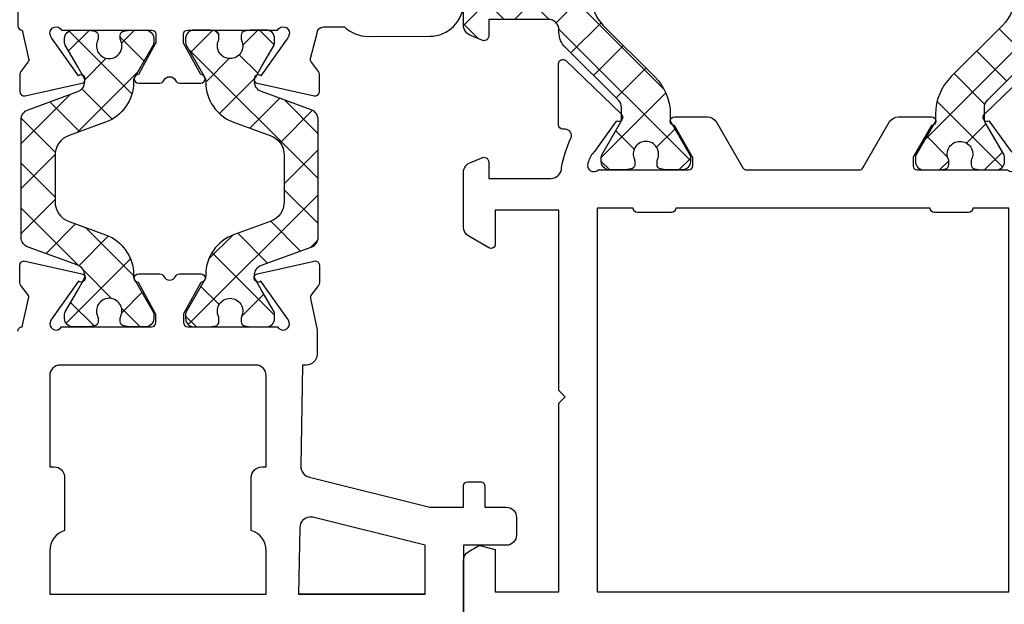
# Model space of a CAD drawing. Units: millimetres. Extents: x 13220 to 115975, y 8204 to 43567.
# Drawn here: x 72078 to 72559, y 36369 to 36655 of the extents above; entities that cross this region are included whole.
import ezdxf

# ---------------------------------------------------------------- set-up
doc = ezdxf.new("R2010")
doc.units = ezdxf.units.MM
doc.layers.add('RI-HATCH-PI', color=4, linetype='Continuous')
doc.layers.add('RI-PROFILE', color=7, linetype='Continuous')

# ---------------------------------------------------------------- blocks, each defined once
blk = doc.blocks.new('0i30016')
at = {"layer": 'RI-PROFILE'}
for points in [[(-4.863867499438372, -0.3441694537297648), (-4.893104669908864, -0.2485389781391937, -0.7673269879743229), (-4.401613735103709, 0.05857864376579869), (-0.1414213562372169, 0.05857864376272914, -0.4142135623729286), (0.05857864376265809, -0.1414213562372595), (0.05857864376265809, -0.4786601502613906, -0.1316880554407836), (0.03176974207072192, -0.5786843646639284), (-0.813014544702682, -2.0414213562374, 0.9999999999999999), (-0.813014544702682, -2.441421356237264), (0.7459710156290527, -2.441421356237264, 0.2679117314588039), (1.178948761399184, -2.191481892243665), (2.42070160065721, -0.0413971418378196, -0.2679117314586927), (2.593892698965092, 0.05857864375960276), (7.90007821162699, 0.05857864376346811, -0.2679117314590124), (8.073269309935213, -0.04139714183398269), (9.31502214919557, -2.191481892243665, 0.2679117314587909), (9.747999894965702, -2.441421356237264), (11.30698545529744, -2.441421356237264, 0.9999999999999999), (11.30698545529744, -2.0414213562374), (10.46220116852403, -0.5786843646639283, -0.1316880554408201), (10.4353922668321, -0.4786601502613905), (10.43539226683215, -0.1414213562372595, -0.4142135623729286), (10.63539226683203, 0.05857864376272914), (14.89558464569849, 0.05857864376579808, -0.7673269879743042), (15.38707558050359, -0.2485389781391767), (15.35783841003313, -0.3441694537297572, -0.1263292488070508), (15.07278519412458, -0.811161855525329), (14.04336745039923, -2.249037345358175, 0.9108738206542292), (13.80711507503177, -2.569693738241946), (16.42907493937256, -5.101690947230487, 0.6618855611956834), (16.76800661346433, -4.957822987162756), (16.76800661346432, -2.062989885847291, 0.4142135623730667), (16.56800661346436, -1.862989885847254), (16.45578144220147, -1.862989885847166, -0.5500676604147379), (16.18445624565499, -1.434995207368438, 0.06877279398357479), (16.62641027979943, -0.04834443315965572, -0.4182749762644956), (17.1263623485079, 0.4585786437635022), (20.04698545529733, 0.4585786437635022), (20.04698545529733, -0.3502856029146243, 0.5330662967372239), (20.32269028578015, -0.5354038857543912), (20.93624753150449, -0.2844873011443099, 0.3045750234394813), (21.24698545529738, 0.1783084059552209), (21.24698545529738, 2.74680173129147, 0.2679455446303462), (20.99699135021821, 3.179811029696083), (20.04698781326563, 3.728313071820679, 0.5773548071285453), (19.74698545529726, 3.555109352458857), (19.74698545529726, 1.958578643763531), (16.74698545529738, 1.958578643763502), (16.74698545529726, 10.4585786437635), (16.44698545529731, 10.75857864376346), (16.74698545529726, 11.05857864376352), (16.74698545529726, 19.9585786437635), (19.74698545529726, 19.9585786437635), (19.74698545529726, 17.95957864376348), (20.41724848676814, 17.78000817488439, 0.198991345827361), (20.56906420220322, 17.80002414402028), (20.9971326803434, 18.04736371094552, 0.2678580823853777), (21.24698545529738, 18.48029137904004), (21.24698545529738, 21.25857864376346, 0.414213562373095), (20.74698545529738, 21.75857864376346), (-10.25301454470262, 21.75857864376346, 0.414213562373095), (-10.75301454470262, 21.25857864376346), (-10.75301454470262, 18.48029137904005, 0.2678580823853056), (-10.50316176974876, 18.04736371094553), (-10.07509329160847, 17.80002414402018, 0.1989913458273136), (-9.923277576173618, 17.78000817488439), (-9.253014544702623, 17.95957864376349), (-9.253014544702623, 19.95857864376351), (-6.253014544702623, 19.95857864376351), (-6.253014544702623, 11.05857864376353), (-5.953014544702668, 10.75857864376346), (-6.253014544702623, 10.45857864376351), (-6.253014544702623, 1.958578643763509), (-9.253014544702594, 1.958578643763481), (-9.253014544702623, 3.555109352458864, 0.5773548071285834), (-9.553016902670961, 3.728313071820688), (-10.50302043962357, 3.17981102969609, 0.2679455446303913), (-10.75301454470259, 2.746801731291477), (-10.75301454470262, 0.1740342562937727, 0.3393083165891503), (-10.38267686870653, -0.3088608479823951), (-9.809114544702638, -0.5434213562364434), (-9.631314544702704, -0.500421356236437), (-9.553014544702577, -0.347421356236417), (-9.553014544702577, 0.4585786437635093), (-6.632391437913455, 0.4585786437635662, -0.4182749762644962), (-6.13243936920496, -0.04834443315964879, 0.0687727939836628), (-5.690485335060232, -1.434995207368436, -0.5500676604148235), (-5.9618105316067, -1.862989885847131), (-6.074035702869606, -1.862989885847255, 0.4142135623730556), (-6.2740357028696, -2.062989885847299), (-6.274035702873241, -4.957822987158668, 0.6618855611957523), (-5.93510402878174, -5.101690947226867), (-3.313144164437231, -2.569693738242125, 0.9108738206543963), (-3.549396539804454, -2.249037345358161), (-4.578814283529768, -0.8111618555253208, -0.1263292488070573)], [(11.24810224094223, 1.858578643763536), (-0.7518977590577691, 1.858578643763593, 0.414213562373095), (-0.9518977590578146, 2.058578643763639), (-2.551897759057724, 2.058578643763525, 0.414213562373095), (-2.751897759057769, 1.858578643763536), (-4.453014544702583, 1.858578643763565), (-4.453014544702697, 19.95857864376353), (14.9469854552972, 19.95857864376336), (14.9469854552972, 1.858578643763536), (13.24810224094223, 1.858578643763536, 0.414213562373095), (13.04810224094219, 2.058578643763639), (11.44810224094228, 2.058578643763639, 0.414213562373095)]]:
    blk.add_lwpolyline(points, format="xyb", close=True, dxfattribs=at)
blk = doc.blocks.new('0000850r')
at = {"layer": 'RI-HATCH-PI'}
h = blk.add_hatch(dxfattribs=at)
h.set_pattern_fill('_U', color=256, scale=1.5, angle=-135.0000000000001, style=0, double=1, pattern_type=0)
h.set_pattern_definition([(315.0000000000001, (234.1866975816902, -264.7075911388731), (-1.060660171779821, -1.060660171779822), []), (225.0000000000001, (234.1866975816902, -264.7075911388731), (-1.060660171779823, 1.06066017177982), [])])
edge = h.paths.add_edge_path()
edge.add_line((1.575000000000102, 0.4118062685382711), (1.575000000000443, 0.2445221628435661))
edge.add_arc((1.375000000000338, 0.2445221628437313), 0.2000000000001059, 279.9999999999776, 359.99999999995265, ccw=False)
edge.add_line((1.409729635533665, 0.04756061224117047), (1.157231902828414, 0.003038449397479326))
edge.add_arc((1.122502267295491, 0.1999999999998181), 0.1999999999998184, 269.9999999998687, 279.9999999998744, ccw=False)
edge.add_line((1.122502267295033, 0), (0.9000000000002615, 0))
edge.add_line((0.9000000000002615, 0), (0.4000000000001478, -5.684341886080801e-14))
edge.add_arc((0.3999999999999773, 0.3999999999999773), 0.4000000000000341, 180.0000000000081, 270.00000000002444, ccw=False)
edge.add_line((-5.684341886080801e-14, 0.3999999999999204), (5.684341886080801e-14, 0.6064101615136224))
edge.add_arc((0.2000000000003297, 0.6064101615136792), 0.2000000000002728, 150.0000000000188, 180.0000000000163, ccw=False)
edge.add_line((0.0267949192431729, 0.7064101615137588), (0.9098076211353714, 2.235833024919714))
edge.add_arc((0.649999999999924, 2.38583302491987), 0.3000000000001785, 329.9999999999851, 359.9999999999766)
edge.add_line((0.9500000000001023, 2.385833024919748), (0.9500000000001023, 2.637352353122651))
edge.add_arc((3.450000000000049, 2.63735235312272), 2.499999999999947, 134.8821966107392, 180.0000000000016, ccw=False)
edge.add_line((1.685871410614766, 4.408750196666972), (4.107896059973712, 6.820835626092959))
edge.add_arc((2.696593188465503, 8.237953900928355), 1.99999999999994, 314.882196610739, 360.0000000000015)
edge.add_line((4.696593188465442, 8.237953900928405), (4.696593188465528, 18.06204609907161))
edge.add_arc((2.696593188465503, 18.06204609907154), 2.000000000000025, 1.933777246329794e-12, 45.11780338926338)
edge.add_line((4.107896059973712, 19.47916437390705), (1.685871410614766, 21.89124980333304))
edge.add_arc((3.450000000000049, 23.66264764687729), 2.499999999999947, 179.9999999999984, 225.1178033892608, ccw=False)
edge.add_line((0.9500000000001023, 23.66264764687736), (0.9500000000001023, 23.91416697508026))
edge.add_arc((0.649999999999924, 23.91416697508014), 0.3000000000001783, 2.306962328953499e-11, 30.00000000001456)
edge.add_line((0.9098076211353714, 24.0641669750803), (0.0267949192431729, 25.5935898384862))
edge.add_arc((0.2000000000003297, 25.69358983848628), 0.2000000000002728, 179.9999999999837, 209.9999999999812, ccw=False)
edge.add_line((5.684341886080801e-14, 25.69358983848633), (5.684341886080801e-14, 25.90000000000009))
edge.add_arc((0.4000000000000909, 25.90000000000003), 0.4000000000000341, 89.99999999999193, 179.9999999999918, ccw=False)
edge.add_line((0.4000000000001478, 26.30000000000007), (0.9000000000002615, 26.29999999999995))
edge.add_line((0.9000000000002615, 26.29999999999995), (1.122502267295033, 26.29999999999995))
edge.add_arc((1.122502267295815, 26.10000000000014), 0.199999999999817, 80.00000000021959, 90.0000000002239, ccw=False)
edge.add_line((1.157231902828414, 26.29696155060253), (1.409729635533665, 26.25243938775884))
edge.add_arc((1.375000000000338, 26.05547783715628), 0.2000000000001069, 4.6782133722444996e-11, 80.00000000002228, ccw=False)
edge.add_line((1.575000000000443, 26.05547783715645), (1.575000000000102, 25.88819373146168))
edge.add_arc((1.375000000000231, 25.88819373146158), 0.1999999999998714, -25.007833234662826, 2.8478552849264815e-11, ccw=False)
edge.add_arc((2.100000000000257, 25.54999999999994), 0.6000000000001209, 154.9921667653148, 269.9999999999939)
edge.add_arc((2.100000000000176, 25.54999999999981), 0.5999999999999849, 270.0000000000017, 385.0078332346934)
edge.add_arc((2.825000000000394, 25.88819373146182), 0.2000000000003369, 180.0000000000387, 205.0078332347106, ccw=False)
edge.add_line((2.625000000000057, 25.88819373146168), (2.625000000000057, 26.05547783715645))
edge.add_arc((2.825000000000163, 26.0554778371564), 0.2000000000001059, 99.99999999997772, 179.9999999999857, ccw=False)
edge.add_line((2.790270364466835, 26.25243938775895), (3.0427680971722, 26.29696155060253))
edge.add_arc((3.077497732705453, 26.10000000000014), 0.1999999999999328, 89.99999999996328, 99.99999999996481, ccw=False)
edge.add_line((3.077497732705581, 26.30000000000007), (3.300000000000125, 26.29999999999995))
edge.add_line((3.300000000000125, 26.29999999999995), (3.800000000000125, 26.29999999999995))
edge.add_arc((3.800000000000011, 25.89999999999986), 0.4000000000000909, 0, 89.99999999998369, ccw=False)
edge.add_line((4.200000000000102, 25.89999999999986), (4.200000000000102, 25.6935898384861))
edge.add_arc((4.000000000000124, 25.69358983848608), 0.199999999999978, -30.00000000000398, 6.0822458181064576e-12, ccw=False)
edge.add_line((4.173205080756986, 25.59358983848608), (3.599999999999966, 24.60076951545875))
edge.add_line((3.599999999999966, 24.60076951545875), (3.290192378864788, 24.06416697508064))
edge.add_arc((3.550000000000011, 23.91416697508054), 0.2999999999999544, 149.9999999999735, 179.9999999999878)
edge.add_line((3.250000000000057, 23.9141669750806), (3.250000000000057, 23.36387875159824))
edge.add_arc((3.750000000000043, 23.36387875159821), 0.4999999999999858, 179.9999999999968, 225.1178033892608)
edge.add_line((3.39717428212299, 23.00959918288936), (5.902244624219122, 20.51480885387434))
edge.add_arc((5.196593188465084, 19.80624971645651), 1.000000000000018, 4.490630090003833e-12, 45.117803389269, ccw=False)
edge.add_line((6.196593188465101, 19.80624971645659), (6.196593188465101, 19.70000036645484))
edge.add_arc((6.696593188465101, 19.70000036645484), 0.5, 180, 270)
edge.add_line((6.696593188465101, 19.20000036645484), (9.496593188465283, 19.2000003664549))
edge.add_line((9.496593188465283, 19.2000003664549), (9.496593188465283, 20.00600036645483))
edge.add_line((9.496593188465283, 20.00600036645483), (9.57489318846541, 20.15900036645485))
edge.add_line((9.57489318846541, 20.15900036645485), (9.752693188465344, 20.20200036645485))
edge.add_line((9.752693188465344, 20.20200036645485), (10.32625551246923, 19.96743985820081))
edge.add_arc((10.19659318846544, 19.4845447539247), 0.4999999999998929, -7.275957614183426e-12, 74.9700070699945, ccw=False)
edge.add_line((10.69659318846533, 19.48454475392464), (10.69659318846533, 17.01177727892696))
edge.add_arc((10.19659318846531, 17.01177727892687), 0.5000000000000142, -59.999219987272795, 9.322320693172514e-12, ccw=False)
edge.add_line((10.44659908338627, 16.57876798052234), (9.496595546433554, 16.03026593839763))
edge.add_arc((9.396593188465204, 16.20346965775945), 0.199999999999992, 179.999999999998, 300.0007800127184, ccw=False)
edge.add_line((9.196593188465215, 16.20346965775946), (9.196593188465243, 17.80000036645492))
edge.add_line((9.196593188465243, 17.80000036645492), (6.196593188465329, 17.80000036645492))
edge.add_line((6.196593188465329, 17.80000036645492), (6.196593188465101, 7.324587255934091))
edge.add_arc((3.196593188465119, 7.324587255934071), 2.999999999999982, -45.11780338926337, 3.979039320256561e-13, ccw=False)
edge.add_line((5.313547495727391, 5.198909843680838), (3.39717428212299, 3.290400817110651))
edge.add_arc((3.750000000000064, 2.936121248401793), 0.5000000000000072, 134.8821966107401, 180.000000000002)
edge.add_line((3.250000000000057, 2.936121248401776), (3.250000000000057, 2.385833024919407))
edge.add_arc((3.550000000000011, 2.385833024919469), 0.2999999999999545, 180.0000000000119, 210.0000000000262)
edge.add_line((3.290192378864788, 2.235833024919373), (3.599999999999966, 1.699230484541204))
edge.add_line((3.599999999999966, 1.699230484541204), (4.173205080756986, 0.7064101615139293))
edge.add_arc((4.000000000000057, 0.6064101615139101), 0.2000000000000456, -1.7280399333685637e-11, 29.999999999998806, ccw=False)
edge.add_line((4.200000000000102, 0.6064101615138497), (4.200000000000102, 0.4000000000001478))
edge.add_arc((3.800000000000011, 0.4000000000001478), 0.4000000000000909, -89.99999999998369, 0, ccw=False)
edge.add_line((3.800000000000125, 5.684341886080801e-14), (3.300000000000125, 0))
edge.add_line((3.300000000000125, 0), (3.077497732705581, -1.13686837721616e-13))
edge.add_arc((3.077497732705453, 0.1999999999998199), 0.199999999999933, 260.00000000003536, 270.0000000000366, ccw=False)
edge.add_line((3.0427680971722, 0.003038449397422482), (2.790270364466835, 0.04756061224099994))
edge.add_arc((2.825000000000163, 0.2445221628435608), 0.200000000000107, 180.0000000000148, 260.0000000000224, ccw=False)
edge.add_line((2.625000000000057, 0.2445221628435092), (2.625000000000057, 0.4118062685382711))
edge.add_arc((2.825000000000394, 0.4118062685381378), 0.2000000000003368, 154.9921667652899, 179.9999999999618, ccw=False)
edge.add_arc((2.10000000000019, 0.750000000000119), 0.5999999999999597, 334.9921667653085, 449.9999999999997)
edge.add_arc((2.100000000000268, 0.7499999999999698), 0.6000000000001103, 90.00000000000713, 205.0078332346809)
edge.add_arc((1.375000000000231, 0.4118062685383723), 0.1999999999998714, -2.8990143619012088e-11, 25.007833234662314, ccw=False)
at = {"layer": 'RI-PROFILE'}
blk.add_lwpolyline([(4.200000000000102, 25.8999999999997), (4.200000000000102, 25.69358983848641, -0.1316524975874095), (4.173205080756984, 25.59358983848641), (3.290192378864787, 24.06416697508064, 0.1316524975874604), (3.250000000000057, 23.9141669750806), (3.250000000000057, 23.36387875159824, 0.1994467738743448), (3.39717428212299, 23.00959918288936), (5.902244624219123, 20.51480885387434, -0.1994467738743478), (6.196593188465101, 19.80624971645659), (6.196593188465101, 19.70000036645484, 0.414213562373095), (6.696593188465101, 19.20000036645484), (9.496593188465283, 19.2000003664549), (9.496593188465283, 20.00600036645483), (9.57489318846541, 20.15900036645485), (9.752693188465344, 20.20200036645485), (10.32625551246923, 19.96743985820081, -0.3393083165891497), (10.69659318846533, 19.48454475392464), (10.69659318846533, 17.01177727892696, -0.2679455446303768), (10.44659908338627, 16.57876798052234), (9.496595546433554, 16.03026593839764, -0.5773548071285998), (9.196593188465215, 16.20346965775946), (9.196593188465243, 17.80000036645492), (6.196593188465329, 17.80000036645492), (6.196593188465101, 7.324587255934093, -0.1994467738743449), (5.313547495727391, 5.198909843680838), (3.39717428212299, 3.290400817110651, 0.1994467738743362), (3.250000000000057, 2.936121248401776), (3.250000000000057, 2.385833024919407, 0.1316524975874603), (3.290192378864788, 2.235833024919373), (4.173205080756988, 0.7064101615134338, -0.1316524975873977), (4.200000000000101, 0.6064101615134325), (4.200000000000102, 0.4000000000002555, -0.4142135623729452), (3.800000000000306, 2.554623179662485e-13), (3.077497732705581, -1.13686837721616e-13, -0.04366094290851802), (3.0427680971722, 0.003038449397422482), (2.790270364466835, 0.04756061224099994, -0.3639702342662386), (2.625000000000057, 0.2445221628435092), (2.625000000000057, 0.4118062685382711, -0.1095524006940528), (2.643750000000125, 0.4963547014037886, 0.5486632536581375), (2.100000000000193, 1.35000000000008, 0.5486632536580401), (1.556250000000148, 0.4963547014036749, -0.1095524006941386), (1.575000000000102, 0.4118062685382711), (1.575000000000443, 0.244522162843566, -0.3639702342660779), (1.409729635533665, 0.04756061224117047), (1.157231902828414, 0.003038449397479326, -0.04366094290853693), (1.122502267295033, 0), (0.3999999999999431, 0, -0.4142135623732563), (-5.684341886080801e-14, 0.4000000000002203), (5.684341886080801e-14, 0.6064101615136224, -0.1316524975873846), (0.0267949192431729, 0.7064101615137588), (0.9098076211353714, 2.235833024919714, 0.1316524975873575), (0.9500000000001023, 2.385833024919748), (0.9500000000001023, 2.637352353122651, -0.1994467738743382), (1.685871410614766, 4.408750196666972), (4.107896059973712, 6.820835626092959, 0.1994467738743384), (4.696593188465442, 8.237953900928405), (4.696593188465528, 18.06204609907161, 0.1994467738743342), (4.107896059973712, 19.47916437390705), (1.685871410614766, 21.89124980333304, -0.1994467738743381), (0.9500000000001023, 23.66264764687736), (0.9500000000001023, 23.91416697508026, 0.1316524975873576), (0.9098076211353721, 24.0641669750803), (0.0267949192431729, 25.5935898384862, -0.1316524975873846), (5.684341886080801e-14, 25.69358983848633), (5.684341886080801e-14, 25.89999999999996, -0.414213562373095), (0.4000000000000569, 26.29999999999995), (1.122502267295033, 26.29999999999995, -0.0436609429085307), (1.157231902828414, 26.29696155060253), (1.409729635533665, 26.25243938775884, -0.3639702342660796), (1.575000000000443, 26.05547783715645), (1.575000000000102, 25.88819373146168, -0.1095524006941385), (1.556250000000147, 25.80364529859628, 0.5486632536580681), (2.100000000000193, 24.94999999999982, 0.5486632536581443), (2.643750000000124, 25.80364529859617, -0.109552400694053), (2.625000000000057, 25.88819373146168), (2.625000000000057, 26.05547783715645, -0.3639702342662403), (2.790270364466834, 26.25243938775895), (3.0427680971722, 26.29696155060253, -0.04366094290851824), (3.077497732705581, 26.30000000000007), (3.800000000000306, 26.2999999999997, -0.4142135623729453)], format="xyb", close=True, dxfattribs=at)
blk = doc.blocks.new('0000850l')
at = {"layer": 'RI-HATCH-PI'}
h = blk.add_hatch(dxfattribs=at)
h.set_pattern_fill('_U', color=256, scale=1.5, angle=-135.0000000000001, style=0, double=1, pattern_type=0)
h.set_pattern_definition([(225, (-234.1866975410763, -264.7075911483925), (1.060660171779821, -1.060660171779822), []), (314.9999999999999, (-234.1866975410763, -264.7075911483925), (1.060660171779823, 1.06066017177982), [])])
edge = h.paths.add_edge_path()
edge.add_line((-1.574999959386179, 0.4118062590188192), (-1.57499995938652, 0.2445221533241142))
edge.add_arc((-1.374999959386415, 0.2445221533242794), 0.2000000000001059, 180.0000000000474, 260.0000000000224)
edge.add_line((-1.409729594919742, 0.04756060272171858), (-1.157231862214491, 0.003038439878027432))
edge.add_arc((-1.122502226681569, 0.1999999904803662), 0.1999999999998184, 260.0000000001256, 270.0000000001313)
edge.add_line((-1.12250222668111, -9.519451893424957e-09), (-0.8999999593863386, -9.519451893424957e-09))
edge.add_line((-0.8999999593863386, -9.519451893424957e-09), (-0.3999999593862249, -9.519508736843818e-09))
edge.add_arc((-0.3999999593860544, 0.3999999904805254), 0.4000000000000341, 269.9999999999756, 359.9999999999918)
edge.add_line((4.061397973487146e-08, 0.3999999904804685), (4.061386604803374e-08, 0.6064101519941705))
edge.add_arc((-0.1999999593864068, 0.6064101519942273), 0.2000000000002728, 359.9999999999837, 389.9999999999812)
edge.add_line((-0.02679487862925001, 0.7064101519943069), (-0.9098075805214485, 2.235833015400262))
edge.add_arc((-0.6499999593860011, 2.385833015400419), 0.3000000000001785, 180.0000000000234, 210.0000000000149, ccw=False)
edge.add_line((-0.9499999593861794, 2.385833015400296), (-0.9499999593861794, 2.637352343603199))
edge.add_arc((-3.449999959386126, 2.637352343603268), 2.499999999999947, 359.9999999999984, 405.1178033892608)
edge.add_line((-1.685871370000843, 4.40875018714752), (-4.107896019359789, 6.820835616573508))
edge.add_arc((-2.69659314785158, 8.237953891408903), 1.99999999999994, 179.9999999999986, 225.117803389261, ccw=False)
edge.add_line((-4.696593147851519, 8.237953891408953), (-4.696593147851605, 18.06204608955216))
edge.add_arc((-2.69659314785158, 18.06204608955209), 2.000000000000025, 494.8821966107366, 539.999999999998, ccw=False)
edge.add_line((-4.107896019359789, 19.4791643643876), (-1.685871370000843, 21.89124979381359))
edge.add_arc((-3.449999959386126, 23.66264763735784), 2.499999999999947, 314.8821966107392, 360.0000000000016)
edge.add_line((-0.9499999593861794, 23.66264763735791), (-0.9499999593861794, 23.91416696556081))
edge.add_arc((-0.6499999593860011, 23.91416696556069), 0.3000000000001783, 509.9999999999854, 539.9999999999769, ccw=False)
edge.add_line((-0.9098075805214485, 24.06416696556085), (-0.02679487862925001, 25.59358982896675))
edge.add_arc((-0.1999999593864068, 25.69358982896683), 0.2000000000002728, 330.0000000000188, 360.0000000000163)
edge.add_line((4.061386604803374e-08, 25.69358982896688), (4.061386604803374e-08, 25.89999999048064))
edge.add_arc((-0.3999999593861681, 25.89999999048058), 0.4000000000000341, 360.0000000000081, 450.0000000000082)
edge.add_line((-0.3999999593862249, 26.29999999048062), (-0.8999999593863386, 26.2999999904805))
edge.add_line((-0.8999999593863386, 26.2999999904805), (-1.12250222668111, 26.2999999904805))
edge.add_arc((-1.122502226681892, 26.09999999048069), 0.199999999999817, 449.999999999776, 459.9999999997804)
edge.add_line((-1.157231862214491, 26.29696154108308), (-1.409729594919742, 26.25243937823939))
edge.add_arc((-1.374999959386415, 26.05547782763683), 0.2000000000001069, 459.9999999999777, 539.9999999999532)
edge.add_line((-1.57499995938652, 26.055477827637), (-1.574999959386179, 25.88819372194223))
edge.add_arc((-1.374999959386308, 25.88819372194213), 0.1999999999998714, 539.9999999999716, 565.0078332346627)
edge.add_arc((-2.099999959386334, 25.54999999048049), 0.6000000000001209, 270.00000000000614, 385.00783323468517, ccw=False)
edge.add_arc((-2.099999959386253, 25.54999999048036), 0.5999999999999849, 154.9921667653065, 269.9999999999983, ccw=False)
edge.add_arc((-2.824999959386471, 25.88819372194237), 0.2000000000003369, 334.9921667652894, 359.9999999999613)
edge.add_line((-2.624999959386134, 25.88819372194223), (-2.624999959386134, 26.055477827637))
edge.add_arc((-2.82499995938624, 26.05547782763695), 0.2000000000001059, 360.0000000000143, 440.0000000000223)
edge.add_line((-2.790270323852912, 26.2524393782395), (-3.042768056558277, 26.29696154108308))
edge.add_arc((-3.07749769209153, 26.09999999048069), 0.1999999999999328, 440.0000000000352, 450.0000000000366)
edge.add_line((-3.077497692091658, 26.29999999048062), (-3.299999959386202, 26.2999999904805))
edge.add_line((-3.299999959386202, 26.2999999904805), (-3.799999959386202, 26.2999999904805))
edge.add_arc((-3.799999959386088, 25.89999999048041), 0.4000000000000909, 450.0000000000163, 540)
edge.add_line((-4.199999959386179, 25.89999999048041), (-4.199999959386179, 25.69358982896665))
edge.add_arc((-3.999999959386201, 25.69358982896663), 0.199999999999978, 539.9999999999939, 570.0000000000041)
edge.add_line((-4.173205040143063, 25.59358982896663), (-3.599999959386043, 24.6007695059393))
edge.add_line((-3.599999959386043, 24.6007695059393), (-3.290192338250865, 24.06416696556119))
edge.add_arc((-3.549999959386088, 23.91416696556109), 0.2999999999999544, 360.0000000000122, 390.00000000002655, ccw=False)
edge.add_line((-3.249999959386134, 23.91416696556115), (-3.249999959386134, 23.36387874207879))
edge.add_arc((-3.74999995938612, 23.36387874207876), 0.4999999999999858, 314.8821966107392, 360.00000000000324, ccw=False)
edge.add_line((-3.397174241509067, 23.00959917336991), (-5.902244583605199, 20.51480884435489))
edge.add_arc((-5.196593147851161, 19.80624970693706), 1.000000000000018, 494.8821966107311, 539.9999999999955)
edge.add_line((-6.196593147851178, 19.80624970693714), (-6.196593147851178, 19.70000035693539))
edge.add_arc((-6.696593147851178, 19.70000035693539), 0.5, 270, 360, ccw=False)
edge.add_line((-6.696593147851178, 19.20000035693539), (-9.49659314785136, 19.20000035693545))
edge.add_line((-9.49659314785136, 19.20000035693545), (-9.49659314785136, 20.00600035693538))
edge.add_line((-9.49659314785136, 20.00600035693538), (-9.574893147851487, 20.1590003569354))
edge.add_line((-9.574893147851487, 20.1590003569354), (-9.75269314785142, 20.2020003569354))
edge.add_line((-9.75269314785142, 20.2020003569354), (-10.32625547185531, 19.96743984868136))
edge.add_arc((-10.19659314785151, 19.48454474440525), 0.4999999999998929, 465.0299929300055, 540.0000000000074)
edge.add_line((-10.69659314785141, 19.48454474440519), (-10.69659314785141, 17.01177726940751))
edge.add_arc((-10.19659314785139, 17.01177726940742), 0.5000000000000142, 539.9999999999907, 599.9992199872727)
edge.add_line((-10.44659904277235, 16.57876797100289), (-9.49659550581963, 16.03026592887818))
edge.add_arc((-9.39659314785128, 16.20346964824), 0.199999999999992, 239.9992199872816, 360.000000000002)
edge.add_line((-9.196593147851292, 16.20346964824001), (-9.19659314785132, 17.80000035693547))
edge.add_line((-9.19659314785132, 17.80000035693547), (-6.196593147851406, 17.80000035693547))
edge.add_line((-6.196593147851406, 17.80000035693547), (-6.196593147851178, 7.324587246414641))
edge.add_arc((-3.196593147851196, 7.32458724641462), 2.999999999999982, 539.9999999999997, 585.1178033892635)
edge.add_line((-5.313547455113468, 5.198909834161386), (-3.397174241509067, 3.290400807591199))
edge.add_arc((-3.749999959386141, 2.936121238882341), 0.5000000000000072, 359.99999999999795, 405.11780338925996, ccw=False)
edge.add_line((-3.249999959386134, 2.936121238882324), (-3.249999959386134, 2.385833015399955))
edge.add_arc((-3.549999959386088, 2.385833015400017), 0.2999999999999545, 329.99999999997374, 359.9999999999881, ccw=False)
edge.add_line((-3.290192338250865, 2.235833015399921), (-3.599999959386043, 1.699230475021752))
edge.add_line((-3.599999959386043, 1.699230475021752), (-4.173205040143063, 0.7064101519944774))
edge.add_arc((-3.999999959386134, 0.6064101519944582), 0.2000000000000456, 510.0000000000013, 540.0000000000173)
edge.add_line((-4.199999959386179, 0.6064101519943979), (-4.199999959386179, 0.3999999904806959))
edge.add_arc((-3.799999959386088, 0.3999999904806959), 0.4000000000000909, 540, 629.9999999999837)
edge.add_line((-3.799999959386202, -9.519395050006096e-09), (-3.299999959386202, -9.519451893424957e-09))
edge.add_line((-3.299999959386202, -9.519451893424957e-09), (-3.077497692091658, -9.519565580262679e-09))
edge.add_arc((-3.07749769209153, 0.199999990480368), 0.199999999999933, 269.9999999999634, 279.9999999999646)
edge.add_line((-3.042768056558277, 0.003038439877970589), (-2.790270323852912, 0.04756060272154805))
edge.add_arc((-2.82499995938624, 0.2445221533241089), 0.200000000000107, 279.9999999999776, 359.9999999999852)
edge.add_line((-2.624999959386134, 0.2445221533240574), (-2.624999959386134, 0.4118062590188192))
edge.add_arc((-2.824999959386471, 0.4118062590186859), 0.2000000000003368, 360.0000000000381, 385.0078332347101)
edge.add_arc((-2.099999959386267, 0.7499999904806671), 0.5999999999999597, 90.00000000000028, 205.0078332346914, ccw=False)
edge.add_arc((-2.099999959386345, 0.7499999904805179), 0.6000000000001103, 334.9921667653191, 449.99999999999284, ccw=False)
edge.add_arc((-1.374999959386308, 0.4118062590189204), 0.1999999999998714, 514.9921667653376, 540.000000000029)
at = {"layer": 'RI-PROFILE'}
blk.add_lwpolyline([(-4.199999959386179, 25.89999999048025), (-4.199999959386179, 25.69358982896696, 0.1316524975874095), (-4.173205040143062, 25.59358982896696), (-3.290192338250864, 24.06416696556119, -0.1316524975874604), (-3.249999959386134, 23.91416696556115), (-3.249999959386134, 23.36387874207879, -0.1994467738743448), (-3.397174241509067, 23.00959917336991), (-5.9022445836052, 20.51480884435489, 0.1994467738743478), (-6.196593147851178, 19.80624970693714), (-6.196593147851178, 19.70000035693539, -0.414213562373095), (-6.696593147851178, 19.20000035693539), (-9.49659314785136, 19.20000035693545), (-9.49659314785136, 20.00600035693538), (-9.574893147851487, 20.1590003569354), (-9.75269314785142, 20.2020003569354), (-10.32625547185531, 19.96743984868136, 0.3393083165891497), (-10.69659314785141, 19.48454474440519), (-10.69659314785141, 17.01177726940751, 0.2679455446303768), (-10.44659904277235, 16.57876797100289), (-9.49659550581963, 16.03026592887818, 0.5773548071285998), (-9.196593147851292, 16.20346964824001), (-9.19659314785132, 17.80000035693547), (-6.196593147851406, 17.80000035693547), (-6.196593147851178, 7.324587246414641, 0.1994467738743449), (-5.313547455113468, 5.198909834161386), (-3.397174241509067, 3.290400807591199, -0.1994467738743362), (-3.249999959386134, 2.936121238882324), (-3.249999959386134, 2.385833015399955, -0.1316524975874603), (-3.290192338250865, 2.235833015399921), (-4.173205040143065, 0.7064101519939819, 0.1316524975873977), (-4.199999959386179, 0.6064101519939806), (-4.199999959386179, 0.3999999904808036, 0.4142135623729452), (-3.799999959386383, -9.519196431106991e-09), (-3.077497692091658, -9.519565580262679e-09, 0.04366094290851802), (-3.042768056558277, 0.003038439877970589), (-2.790270323852912, 0.04756060272154805, 0.3639702342662386), (-2.624999959386134, 0.2445221533240574), (-2.624999959386134, 0.4118062590188192, 0.1095524006940528), (-2.643749959386202, 0.4963546918843367, -0.5486632536581375), (-2.09999995938627, 1.349999990480628, -0.5486632536580401), (-1.556249959386225, 0.496354691884223, 0.1095524006941386), (-1.574999959386179, 0.4118062590188192), (-1.57499995938652, 0.2445221533241141, 0.3639702342660779), (-1.409729594919742, 0.04756060272171858), (-1.157231862214491, 0.003038439878027432, 0.04366094290853693), (-1.12250222668111, -9.519451893424957e-09), (-0.3999999593860202, -9.519451893424957e-09, 0.4142135623732563), (4.061397973487146e-08, 0.3999999904807685), (4.061386604803374e-08, 0.6064101519941705, 0.1316524975873846), (-0.02679487862925001, 0.7064101519943069), (-0.9098075805214485, 2.235833015400262, -0.1316524975873575), (-0.9499999593861794, 2.385833015400296), (-0.9499999593861794, 2.637352343603199, 0.1994467738743382), (-1.685871370000843, 4.40875018714752), (-4.107896019359789, 6.820835616573507, -0.1994467738743384), (-4.696593147851519, 8.237953891408953), (-4.696593147851605, 18.06204608955216, -0.1994467738743342), (-4.107896019359789, 19.4791643643876), (-1.685871370000843, 21.89124979381359, 0.1994467738743381), (-0.9499999593861794, 23.66264763735791), (-0.9499999593861794, 23.91416696556081, -0.1316524975873576), (-0.9098075805214492, 24.06416696556085), (-0.02679487862925001, 25.59358982896675, 0.1316524975873846), (4.061386604803374e-08, 25.69358982896688), (4.061386604803374e-08, 25.89999999048051, 0.414213562373095), (-0.399999959386134, 26.2999999904805), (-1.12250222668111, 26.2999999904805, 0.0436609429085307), (-1.157231862214491, 26.29696154108308), (-1.409729594919742, 26.25243937823939, 0.3639702342660796), (-1.57499995938652, 26.055477827637), (-1.574999959386179, 25.88819372194223, 0.1095524006941385), (-1.556249959386224, 25.80364528907683, -0.5486632536580681), (-2.09999995938627, 24.94999999048037, -0.5486632536581443), (-2.643749959386201, 25.80364528907672, 0.109552400694053), (-2.624999959386134, 25.88819372194223), (-2.624999959386134, 26.055477827637, 0.3639702342662403), (-2.790270323852911, 26.2524393782395), (-3.042768056558277, 26.29696154108308, 0.04366094290851824), (-3.077497692091658, 26.29999999048062), (-3.799999959386383, 26.29999999048025, 0.4142135623729453)], format="xyb", close=True, dxfattribs=at)
blk = doc.blocks.new('0030016b')
for name, p in [('0i30016', (10.75301454470244, 28.2414213657541)), ('0000850l', (10.69659318846697, 2.000000009517844)), ('0000850r', (21.30340681153647, 2.000000009517827))]:
    blk.add_blockref(name, p)
blk = doc.blocks.new('0000885r')
at = {"layer": 'RI-HATCH-PI'}
h = blk.add_hatch(dxfattribs=at)
h.set_pattern_fill('_USER', color=256, scale=1.5, angle=45, style=0, double=1, pattern_type=0)
h.set_pattern_definition([(45, (-200.3930376038409, -122.6547741926021), (-1.060660171779821, 1.060660171779821), []), (135, (-200.3930376038409, -122.6547741926021), (-1.060660171779821, -1.060660171779821), [])])
h.paths.add_polyline_path([(6.274814746953723, 6.303680385491077), (6.274814746953723, 9.776655536677453, 0.3152987888789748), (5.945824818616586, 10.24650184707036), (3.603804675290689, 11.09892746729295, -0.3152987888791192), (3.274814746953552, 11.56877377768618), (3.274814746953581, 11.61784736057237, -0.1316524975872923), (3.315007125818255, 11.76784736057218), (3.624814746953632, 12.30444990095043), (4.198019827710624, 13.29727022397765, 0.1316524975874581), (4.224814746953768, 13.39727022397773), (4.224814746953768, 13.60368038549149, 0.414213562373095), (3.824814746953678, 14.00368038549158), (3.324814746953763, 14.00368038549158), (3.102312479658877, 14.00368038549175, 0.04366094290864939), (3.067582844125354, 14.00064193609418), (2.815085111420416, 13.95611977325063, 0.3639702342662753), (2.649814746953666, 13.75915822264804), (2.649814746953695, 13.59187411695339, 0.1095524006941023), (2.668564746953734, 13.50732568408785, -0.548663253658176), (2.124814746953717, 12.6536803854915, -0.548663253658028), (1.581064746953757, 13.50732568408787, 0.1095524006937493), (1.59981474695374, 13.59187411695297), (1.599814746953967, 13.75915822264781, 0.3639702342666213), (1.434544382487303, 13.95611977325058), (1.182046649782478, 14.00064193609413, 0.04366094290855511), (1.14731701424904, 14.00368038549169), (0.9248147469538992, 14.00368038549169), (0.4248147469537855, 14.0036803854918, 0.4142135623731991), (0.02481474695366614, 13.60368038549171), (0.02481474695369457, 13.39727022397801, 0.1316524975873535), (0.05160966619681062, 13.29727022397796), (0.9346223680889523, 11.76784736057186, -0.1316524975873959), (0.9748147469536264, 11.61784736057183), (0.9748147469536264, 11.54069663335591, 0.3152987888789771), (2.290774460302202, 9.661311391784153), (4.01683489027937, 9.033076772727696, -0.3152987888789795), (4.6748147469537, 8.093384151941763), (4.6748147469537, 7.00368038549135), (4.6748147469537, 5.913976619040795, -0.3152987888789878), (4.01683489027937, 4.974283998254904), (2.290774460302316, 4.346049379198561, 0.3152987888789894), (0.9748147469536264, 2.466664137626736), (0.9748147469536264, 2.389513410410885, -0.1316524975873822), (0.9346223680889523, 2.239513410410808), (0.05160966619683904, 0.7100905470048104, 0.1316524975873426), (0.02481474695369457, 0.6100905470047167), (0.02481474695366614, 0.4036803854910147, 0.414213562373199), (0.4248147469537571, 0.003680385490952176), (0.9248147469538992, 0.003680385491065863), (1.14731701424904, 0.003680385491009019, 0.04366094290856317), (1.182046649782478, 0.0067188348885594), (1.434544382487331, 0.05124099773212265, 0.3639702342665875), (1.599814746953967, 0.2482025483348593), (1.59981474695374, 0.4154866540297064, 0.1095524006937854), (1.581064746953757, 0.500035086894826, -0.5486632536580421), (2.124814746953717, 1.353680385491259, -0.5486632536581686), (2.668564746953734, 0.5000350868948118, 0.1095524006941039), (2.649814746953695, 0.4154866540292517), (2.649814746953666, 0.2482025483346888, 0.3639702342663326), (2.815085111420444, 0.05124099773206581), (3.067582844125695, 0.006718834888502556, 0.04366094290859654), (3.10231247965919, 0.003680385490952176), (3.324814746953763, 0.003680385491122706), (3.824814746953678, 0.003680385491122706, 0.4142135623730949), (4.224814746953768, 0.4036803854912137), (4.224814746953768, 0.6100905470050009, 0.1316524975874512), (4.198019827710652, 0.7100905470050236), (3.624814746953632, 1.702910870032269), (3.315007125818255, 2.239513410410524, -0.1316524975872924), (3.274814746953581, 2.389513410410331), (3.274814746953552, 2.438586993296596, -0.3152987888791446), (3.603804675290746, 2.908433303689876), (5.945824818616529, 3.760858923912267, 0.3152987888789885), (6.274814746953723, 4.230705234305248)])
at = {"layer": 'RI-PROFILE'}
blk.add_lwpolyline([(1.599814746953967, 0.2482025483345751), (1.59981474695374, 0.4154866540293369, 0.109552400694137), (1.581064746953786, 0.5000350868947407, -0.5486632536580992), (2.124814746953717, 1.353680385491259, -0.5486632536581477), (2.668564746953763, 0.5000350868948544, 0.109552400694058), (2.649814746953695, 0.4154866540293369), (2.649814746953666, 0.2482025483345751, 0.3639702342662054), (2.815085111420473, 0.05124099773206581), (3.067582844125781, 0.006718834888488345, 0.0436609429085238), (3.102312479659219, 0.003680385490952176), (3.324814746953763, 0.003680385491122706), (3.824814746953791, 0.003680385491122706, 0.4142135623730118), (4.224814746953768, 0.4036803854912137), (4.224814746953768, 0.6100905470049724, 0.1316524975874512), (4.198019827710652, 0.7100905470049952), (3.624814746953632, 1.702910870032269), (3.315007125818312, 2.239513410410439, -0.1316524975874499), (3.274814746953581, 2.389513410410416), (3.274814746953552, 2.438586993296838, -0.3152987888790119), (3.603804675290746, 2.908433303689876), (5.945824818616529, 3.760858923912267, 0.3152987888789651), (6.274814746953723, 4.230705234305205), (6.274814746953723, 6.303680385491077), (6.274814746953723, 9.776655536677424, 0.3152987888789905), (5.945824818616586, 10.24650184707036), (3.603804675290746, 11.09892746729292, -0.3152987888790161), (3.274814746953552, 11.56877377768592), (3.274814746953581, 11.61784736057228, -0.1316524975874498), (3.315007125818312, 11.76784736057226), (3.624814746953632, 12.30444990095043), (4.198019827710652, 13.2972702239777, 0.1316524975874484), (4.224814746953768, 13.39727022397778), (4.224814746953768, 13.60368038549149, 0.4142135623730118), (3.824814746953791, 14.00368038549158), (3.324814746953763, 14.00368038549158), (3.102312479659219, 14.00368038549175, 0.04366094290853326), (3.067582844125781, 14.00064193609427), (2.815085111420473, 13.95611977325063, 0.3639702342662222), (2.649814746953666, 13.75915822264813), (2.649814746953695, 13.59187411695336, 0.1095524006940664), (2.668564746953734, 13.50732568408785, -0.5486632536581759), (2.124814746953717, 12.6536803854915, -0.5486632536580852), (1.581064746953786, 13.50732568408796, 0.1095524006941368), (1.59981474695374, 13.59187411695336), (1.599814746953967, 13.75915822264813, 0.3639702342661787), (1.434544382487303, 13.95611977325058), (1.182046649782052, 14.00064193609421, 0.04366094290854577), (1.147317014248614, 14.00368038549169), (0.9248147469538992, 14.00368038549169), (0.4248147469537855, 14.0036803854918, 0.4142135623731575), (0.02481474695366614, 13.60368038549177), (0.02481474695369457, 13.39727022397807, 0.1316524975873896), (0.05160966619681062, 13.29727022397799), (0.9346223680888954, 11.76784736057198, -0.1316524975873606), (0.9748147469536264, 11.617847360572), (0.9748147469536264, 11.54069663335588, 0.3152987888789853), (2.290774460302288, 9.661311391784125), (4.016834890279313, 9.033076772727725, -0.3152987888789905), (4.6748147469537, 8.093384151941791), (4.6748147469537, 7.00368038549135), (4.6748147469537, 5.913976619040795, -0.3152987888789878), (4.01683489027937, 4.974283998254904), (2.290774460302316, 4.346049379198561, 0.3152987888789933), (0.9748147469536264, 2.466664137626708), (0.9748147469536264, 2.389513410410757, -0.131652497587359), (0.9346223680888954, 2.239513410410723), (0.05160966619681062, 0.7100905470047678, 0.1316524975873871), (0.02481474695369457, 0.6100905470046314), (0.02481474695366614, 0.4036803854909294, 0.4142135623731575), (0.4248147469537855, 0.003680385490952176), (0.9248147469538992, 0.003680385491065863), (1.147317014248614, 0.003680385491009019, 0.04366094290855539), (1.182046649782052, 0.006718834888488345), (1.434544382487303, 0.05124099773212265, 0.363970234266219)], format="xyb", close=True, dxfattribs=at)
blk = doc.blocks.new('0000885l')
at = {"layer": 'RI-HATCH-PI'}
h = blk.add_hatch(dxfattribs=at)
h.set_pattern_fill('_USER', color=256, scale=1.5, angle=45, style=0, double=1, pattern_type=0)
h.set_pattern_definition([(45, (-195.0823013865944, -134.866624962647), (-1.060660171779821, 1.060660171779821), []), (135, (-195.0823013865944, -134.866624962647), (-1.060660171779821, -1.060660171779821), [])])
h.paths.add_polyline_path([(-4.699487336487664, 6.999999467784107), (-4.699487336487664, 8.08970323423452, -0.3152987888789795), (-4.041507479813333, 9.029395855020454), (-2.315447049836166, 9.65763047407691, 0.3152987888789771), (-0.99948733648759, 11.53701571564866), (-0.99948733648759, 11.61416644286462, -0.1316524975873718), (-0.959294957622916, 11.76416644286462), (-0.0762822557307743, 13.29358930627072, 0.1316524975873173), (-0.04948733648765824, 13.39358930627074), (-0.04948733648762982, 13.59999946778447, 0.4142135623731991), (-0.4494873364877492, 13.99999946778456), (-0.9494873364878629, 13.99999946778445), (-1.171989603783061, 13.99999946778445, 0.04366094290848392), (-1.206719239316442, 13.99696101838688), (-1.459216972021267, 13.95243885554333, 0.3639702342666213), (-1.624487336487931, 13.75547730494057), (-1.624487336487704, 13.58819319924572, 0.1095524006937493), (-1.605737336487721, 13.50364476638063, -0.548663253658028), (-2.149487336487681, 12.64999946778426, -0.548663253658176), (-2.693237336487698, 13.5036447663806, 0.1095524006941023), (-2.674487336487658, 13.58819319924615), (-2.67448733648763, 13.75547730494077, 0.3639702342663155), (-2.83975770095438, 13.95243885554339), (-3.092255433659318, 13.99696101838694, 0.04366094290872057), (-3.126985069192898, 13.99999946778451), (-3.349487336487726, 13.99999946778433), (-3.849487336487641, 13.99999946778433, 0.4142135623730949), (-4.249487336487732, 13.59999946778424), (-4.249487336487732, 13.39358930627048, 0.1316524975874581), (-4.222692417244588, 13.29358930627041), (-3.649487336487596, 12.30076898324319), (-3.339679715352219, 11.76416644286493, -0.1316524975872923), (-3.299487336487545, 11.61416644286513), (-3.299487336487516, 11.56509285997893, -0.3152987888791192), (-3.628477264824653, 11.09524654958571), (-5.97049740815055, 10.24282092936312, 0.3152987888789748), (-6.299487336487687, 9.77297461897021), (-6.299487336487687, 6.299999467783834), (-6.299487336487687, 4.227024316598033, 0.3152987888789963), (-5.970497408150493, 3.757178006205038), (-3.628477264824738, 2.904752385982647, -0.3152987888791478), (-3.299487336487516, 2.434906075589367), (-3.299487336487545, 2.385832492703088, -0.1316524975872924), (-3.339679715352219, 2.235832492703281), (-3.649487336487596, 1.699229952325027), (-4.222692417244616, 0.7064096292977808, 0.131652497587415), (-4.249487336487732, 0.6064096292977865), (-4.249487336487732, 0.3999994677839709, 0.414213562373095), (-3.849487336487641, -5.32216120063822e-07), (-3.349487336487726, -5.32216120063822e-07), (-3.126985069193154, -5.322162905940786e-07, 0.0436609429085981), (-3.092255433659659, 0.003037917181273997), (-2.839757700954436, 0.04756008002482304, 0.3639702342663663), (-2.67448733648763, 0.244521630627446), (-2.674487336487658, 0.4118057363219805, 0.1095524006941219), (-2.693237336487698, 0.4963541691875548, -0.5486632536581807), (-2.149487336487681, 1.349999467784016, -0.5486632536580421), (-1.605737336487721, 0.4963541691875832, 0.1095524006937495), (-1.624487336487704, 0.4118057363224921), (-1.624487336487931, 0.244521630627645, 0.3639702342666278), (-1.459216972021295, 0.04756008002487988), (-1.206719239316442, 0.00303791718133084, 0.04366094290863592), (-1.171989603782947, -5.322162337506597e-07), (-0.9494873364878629, -5.322161769072409e-07), (-0.4494873364877208, -5.322162905940786e-07, 0.4142135623731992), (-0.04948733648762982, 0.3999994677837719), (-0.04948733648765824, 0.6064096292974739, 0.1316524975873606), (-0.07628225573080272, 0.7064096292975819), (-0.9592949576228875, 2.235832492703565, -0.1316524975874248), (-0.99948733648759, 2.385832492703685), (-0.99948733648759, 2.462983219919494, 0.3152987888789893), (-2.31544704983628, 4.342368461491333), (-4.041507479813333, 4.970603080547676, -0.3152987888789878), (-4.699487336487664, 5.910295701333553)])
at = {"layer": 'RI-PROFILE'}
blk.add_lwpolyline([(-1.624487336487931, 0.2445216306273323), (-1.624487336487704, 0.4118057363220942, -0.109552400694137), (-1.605737336487749, 0.496354169187498, 0.5486632536580992), (-2.149487336487681, 1.349999467784016, 0.5486632536581477), (-2.693237336487726, 0.4963541691876117, -0.109552400694058), (-2.674487336487658, 0.4118057363220942), (-2.67448733648763, 0.2445216306273323, -0.3639702342662054), (-2.839757700954436, 0.04756008002482304), (-3.092255433659744, 0.003037917181245575, -0.0436609429085238), (-3.126985069193182, -5.322162905940786e-07), (-3.349487336487726, -5.32216120063822e-07), (-3.849487336487755, -5.32216120063822e-07, -0.4142135623730118), (-4.249487336487732, 0.3999994677839709), (-4.249487336487732, 0.6064096292977297, -0.1316524975874512), (-4.222692417244616, 0.7064096292977524), (-3.649487336487596, 1.699229952325027), (-3.339679715352275, 2.235832492703196, 0.1316524975874499), (-3.299487336487545, 2.385832492703173), (-3.299487336487516, 2.434906075589595, 0.3152987888790119), (-3.62847726482471, 2.904752385982647), (-5.970497408150493, 3.757178006205038, -0.3152987888789651), (-6.299487336487687, 4.227024316597976), (-6.299487336487687, 6.299999467783834), (-6.299487336487687, 9.772974618970181, -0.3152987888789905), (-5.97049740815055, 10.24282092936312), (-3.62847726482471, 11.09524654958568, 0.3152987888790161), (-3.299487336487516, 11.56509285997868), (-3.299487336487545, 11.61416644286504, 0.1316524975874498), (-3.339679715352275, 11.76416644286502), (-3.649487336487596, 12.30076898324319), (-4.222692417244616, 13.29358930627046, -0.1316524975874484), (-4.249487336487732, 13.39358930627054), (-4.249487336487732, 13.59999946778424, -0.4142135623730118), (-3.849487336487755, 13.99999946778433), (-3.349487336487726, 13.99999946778433), (-3.126985069193182, 13.99999946778451, -0.04366094290853326), (-3.092255433659744, 13.99696101838703), (-2.839757700954436, 13.95243885554339, -0.3639702342662222), (-2.67448733648763, 13.75547730494088), (-2.674487336487658, 13.58819319924612, -0.1095524006940664), (-2.693237336487698, 13.5036447663806, 0.5486632536581759), (-2.149487336487681, 12.64999946778426, 0.5486632536580852), (-1.605737336487749, 13.50364476638072, -0.1095524006941368), (-1.624487336487704, 13.58819319924612), (-1.624487336487931, 13.75547730494088, -0.3639702342661787), (-1.459216972021267, 13.95243885554333), (-1.206719239316016, 13.99696101838697, -0.04366094290854577), (-1.171989603782578, 13.99999946778445), (-0.9494873364878629, 13.99999946778445), (-0.4494873364877492, 13.99999946778456, -0.4142135623731575), (-0.04948733648762982, 13.59999946778453), (-0.04948733648765824, 13.39358930627083, -0.1316524975873896), (-0.0762822557307743, 13.29358930627075), (-0.9592949576228591, 11.76416644286473, 0.1316524975873606), (-0.99948733648759, 11.61416644286476), (-0.99948733648759, 11.53701571564864, -0.3152987888789853), (-2.315447049836251, 9.657630474076882), (-4.041507479813276, 9.029395855020482, 0.3152987888789905), (-4.699487336487664, 8.089703234234548), (-4.699487336487664, 6.999999467784107), (-4.699487336487664, 5.910295701333553, 0.3152987888789878), (-4.041507479813333, 4.970603080547676), (-2.31544704983628, 4.342368461491333, -0.3152987888789933), (-0.99948733648759, 2.462983219919465), (-0.99948733648759, 2.385832492703514, 0.131652497587359), (-0.9592949576228591, 2.23583249270348), (-0.0762822557307743, 0.706409629297525, -0.1316524975873871), (-0.04948733648765824, 0.6064096292973886), (-0.04948733648762982, 0.3999994677836867, -0.4142135623731575), (-0.4494873364877492, -5.322162905940786e-07), (-0.9494873364878629, -5.322161769072409e-07), (-1.171989603782578, -5.322162337506597e-07, -0.04366094290855539), (-1.206719239316016, 0.003037917181245575), (-1.459216972021267, 0.04756008002487988, -0.363970234266219)], format="xyb", close=True, dxfattribs=at)
blk = doc.blocks.new('1i30047')
at = {"layer": 'RI-PROFILE'}
blk.add_lwpolyline([(-162.165460684562, -164.6912395772563), (-161.4951976530912, -164.8708100461356, 0.1989913458276433), (-161.3433819376561, -164.8507940769998), (-160.9153134595159, -164.6034545100745, 0.2678580823853706), (-160.6654606845619, -164.1705268419798), (-160.6654606845619, -161.3922395772563, 0.414213562373095), (-161.1654606845619, -160.8922395772563), (-181.1656481025322, -160.8923164611335, 0.4142124364457117), (-181.6656461804532, -161.3923164611299), (-181.6656461804532, -164.1705928983845, 0.2678580823853706), (-181.4157934054992, -164.6035205664791), (-180.9877249273591, -164.8508601334045, 0.1989913458273072), (-180.835909211924, -164.8708761025403), (-180.1656461804531, -164.6913056336609), (-180.1656461804531, -162.6923056336611), (-177.165275075499, -162.6923056336611), (-177.165275075499, -171.6044836574245), (-176.865275075499, -171.9044836574242), (-177.165275075499, -172.2044836574244), (-177.1652750754991, -180.6923056336611), (-180.1656606845452, -180.6923056336611), (-180.1656606845453, -179.0963434911724, 0.5773548071286255), (-180.4656630425137, -178.9231397718106), (-181.4156665794661, -179.4716418139352, 0.2679455446304218), (-181.6656606845452, -179.9046511123398), (-181.6656606845451, -182.3922395772554, 0.4142135623737194), (-181.4656606845451, -182.5922395772557), (-181.1614661184568, -183.9315014720284, -0.2441459981291629), (-181.194868505603, -184.1127792077029), (-181.531384712934, -184.5453565430804, 0.1668067561032288), (-181.5735261488877, -184.6681599378104), (-181.5735261488876, -185.5005936713432, 0.4796563285018558), (-181.3302382261, -185.6958528727673), (-178.6509486568572, -185.1018686755912, 1.238133787161582), (-178.8140226095315, -184.7464492199046), (-180.0882716472315, -182.960017954763, -0.0808972619723314), (-180.1167094947529, -182.9023517045654), (-180.1656606845452, -182.7422395772552, -0.7673269879789901), (-179.6058530634099, -182.5922395772553), (-175.3656606845452, -182.5922395772553, -0.4142135623729702), (-175.1656606845452, -182.7922395772553), (-175.1656606845452, -183.1408316386259, -0.1264643973346845), (-175.1904505916991, -183.2372755257565), (-175.9913313314009, -184.6922395772553, 0.9999999999999999), (-175.9913313314009, -185.0922395772553), (-174.9739182540408, -185.0922395772553, 0.2982166266986182), (-174.7906152262426, -184.9722395772553, -0.6546536707079712), (-174.2407061428478, -184.9722395772553, 0.2982166266985827), (-174.0574031150496, -185.0922395772553), (-173.0399900376895, -185.0922395772553, 0.9999999999999999), (-173.0399900376895, -184.6922395772553), (-173.8408707773913, -183.2372755257565, -0.1264643973346844), (-173.8656606845452, -183.1408316386259), (-173.8656606845452, -182.7922395772553, -0.4142135623729702), (-173.6656606845452, -182.5922395772553), (-169.4254683056805, -182.5922395772553, -0.7673269879789901), (-168.8656606845452, -182.7422395772552), (-168.9146118743375, -182.9023517045654, -0.08089726197233128), (-168.9430497218589, -182.9600179547631), (-170.2172987595588, -184.7464492199046, 1.238133787161582), (-170.3803727122333, -185.1018686755912), (-167.7010831429905, -185.6958528727673, 0.4796563285019047), (-167.4577952202027, -185.5005936713432), (-167.4577952202028, -184.6681599378104, 0.1668067561032288), (-167.4999366561564, -184.5453565430804), (-167.8364528634874, -184.1127792077029, -0.2441459981291627), (-167.8698552506337, -183.9315014720284), (-167.5656606845452, -182.7422395772552, -0.4142135623730673), (-167.2656606845452, -182.4422395772552), (-166.2778909360685, -182.4422395772552, 0.1949234884611493), (-165.163460684562, -182.8922395772563), (-162.259330902755, -182.8883871582459, 0.4138237418213861), (-160.661460684562, -181.2883885757371), (-160.661460684562, -179.9005522792024, 0.2679455446303163), (-160.911454789641, -179.4675429807978), (-161.861460684562, -178.9190395772564, 0.5773499999999118), (-162.161460684562, -179.0922395772566), (-162.161460684562, -181.2922395772564), (-165.165460684562, -181.2922395772569), (-165.165460684562, -172.1922395772565), (-165.465460684562, -171.8922395772563), (-165.165460684562, -171.5922395772561), (-165.165460684562, -162.6922395772565), (-162.165460684562, -162.6922395772565)], format="xyb", close=True, dxfattribs=at)
blk.add_lwpolyline([(-175.3652750754991, -180.792305633661), (-166.9654606845619, -180.792305633661), (-166.9654606845618, -162.6922591871682), (-175.3652750754993, -162.6922591871678)], close=True, dxfattribs=at)

msp = doc.modelspace()

# ---------------------------------------------------------------- linework, layer by layer
at = {"ltscale": 5}
msp.add_line((72191.20569781393, 36374.46302427043), (72191.20569781393, 36374.46302427043), dxfattribs=at)
at = {"layer": 'RI-PROFILE'}
for points in [[(72077.24554755153, 36502.92702427045, -0.4142135623734279), (72079.31754755157, 36504.99902427047), (72082.46900325622, 36518.87377750031, 0.2441459981291627), (72082.12295452539, 36520.75181484189), (72078.63664661748, 36525.23331603641, -0.1668067561032604), (72078.20006134098, 36526.50555920581), (72078.20006134098, 36535.12957268521, -0.4796563285019686), (72080.72052422106, 36537.15245801196), (72108.47796415839, 36530.99878172921, -1.238133787161789), (72106.7885180087, 36527.31663616831), (72093.58729797816, 36508.80920826143, 0.08089726197234447), (72093.29268187778, 36508.21178590939), (72092.78554755157, 36506.55302427046, 0.7673269879789901), (72098.58515450654, 36504.99902427045), (72142.51354755157, 36504.99902427045, 0.4142135623729286), (72144.58554755156, 36507.07102427045), (72144.58554755156, 36510.68243802626, 0.1264643973346844), (72144.32872411345, 36511.68159669693), (72136.03159965014, 36526.75502427046, -0.9999999999999999), (72136.03159965014, 36530.89902427046), (72146.57199913157, 36530.89902427046, -0.2982166266986491), (72148.47101849956, 36529.65582427046, 0.6546536707079439), (72154.16807660354, 36529.65582427046, -0.2982166266985782), (72156.06709597154, 36530.89902427046), (72166.60749545296, 36530.89902427046, -0.9999999999999999), (72166.60749545296, 36526.75502427046), (72158.31037098965, 36511.68159669693, 0.1264643973346844), (72158.05354755155, 36510.68243802626), (72158.05354755155, 36507.07102427045, 0.4142135623730119), (72160.1255475516, 36504.99902427045), (72204.05394059657, 36504.99902427045, 0.7673269879789901), (72209.85354755154, 36506.55302427046), (72209.34641322533, 36508.21178590939, 0.08089726197234444), (72209.05179712501, 36508.80920826143), (72195.8505770944, 36527.31663616831, -1.238133787161714), (72194.16113094472, 36530.99878172921), (72221.9185708821, 36537.15245801196, -0.4796563285017723), (72224.43903376213, 36535.12957268521), (72224.43903376213, 36526.50555920581, -0.1668067561032113), (72224.00244848568, 36525.23331603641), (72220.51614057772, 36520.75181484189, 0.2441459981292403), (72220.17009184689, 36518.87377750031), (72223.32154755159, 36503.55092680235), (72223.32154755159, 36491.53102427046, -0.414213562373095), (72218.14154755154, 36486.35102427047), (72216.25812872213, 36486.35102427047), (72215.39318342016, 36436.79834110635, 0.3492156334215981), (72219.31923906184, 36431.68180577891), (72219.60873918275, 36431.60962529194), (72278.44930604326, 36416.93902427044), (72294.80761955159, 36416.93902427044), (72294.80761955159, 36427.29902427044, -0.4142135623730534), (72296.87961955158, 36429.37102427044), (72303.09561955153, 36429.37102427044, -0.41421356237322), (72305.16761955158, 36427.29902427044), (72305.16761955158, 36416.93902427042), (72315.52761955156, 36416.93902427042, -0.4142135623730284), (72320.70761955155, 36411.75902427043), (72320.70761955155, 36403.47102427043, -0.4142135623730617), (72315.52761955156, 36398.29102427044), (72294.80761955159, 36398.29102427044), (72294.80761955159, 36362.03102427043, -0.414213562373095)], [(72198.45769781397, 36374.46302427043), (72198.45769781397, 36395.66062027043, 0.3275299999998325), (72191.20569781393, 36405.54302427043), (72191.20569781393, 36431.44302427043, -0.414213562373095), (72196.38569781398, 36436.62302427043), (72198.45769781397, 36436.62302427043), (72198.45769781397, 36481.17102427046, 0.4142135623731283), (72193.27769781397, 36486.35102427047), (72097.96569781394, 36486.35102427045, 0.414213562373095), (72092.78569781395, 36481.17102427046), (72092.78569781395, 36436.62302427043), (72094.85769781393, 36436.62302427043, -0.4142135623730951), (72100.03769781398, 36431.44302427043), (72100.03769781398, 36405.54302427043, 0.3275299999998427), (72092.78569781395, 36395.66062027043), (72092.78569781395, 36374.46302427043), (72100.03769781398, 36374.46302427043)], [(72276.15961955154, 36374.46302427043), (72276.15961955154, 36398.29102427044), (72221.30597379238, 36411.96757421625, 0.08273324996211798), (72219.60873918275, 36412.10237188985, 0.3842747079240031), (72214.87360731226, 36407.03184581948), (72214.30511641745, 36374.46302427043)]]:
    msp.add_lwpolyline(points, format="xyb", dxfattribs=at)
msp.add_lwpolyline([(72100.03769781398, 36374.46302427043), (72198.45769781397, 36374.46302427043)], dxfattribs=at)
msp.add_lwpolyline([(72214.30511641745, 36374.46302427043), (72276.15961955154, 36374.46302427043), (72214.30511641745, 36374.46302427043)], close=True, dxfattribs=at)

# ---------------------------------------------------------------- block references
at = {"xscale": 10.36000000000058, "yscale": 10.36000000000058, "zscale": 10.36000000000058}
for name, p in [('1i30047', (73959.30179224354, 38541.69462629095)), ('0000885l', (72144.06223635758, 36504.99902978422)), ('0000885r', (72158.83246677315, 36504.96089547678))]:
    msp.add_blockref(name, p, dxfattribs=at)
at = {"extrusion": (0, 0, -1), "xscale": 10.36000000000058, "yscale": 10.36000000000058, "zscale": -10.36, "rotation": 180}
msp.add_blockref('0030016b', (-72294.80761955147, 36874.85102427054), dxfattribs=at)

doc.saveas('drawing.dxf')
